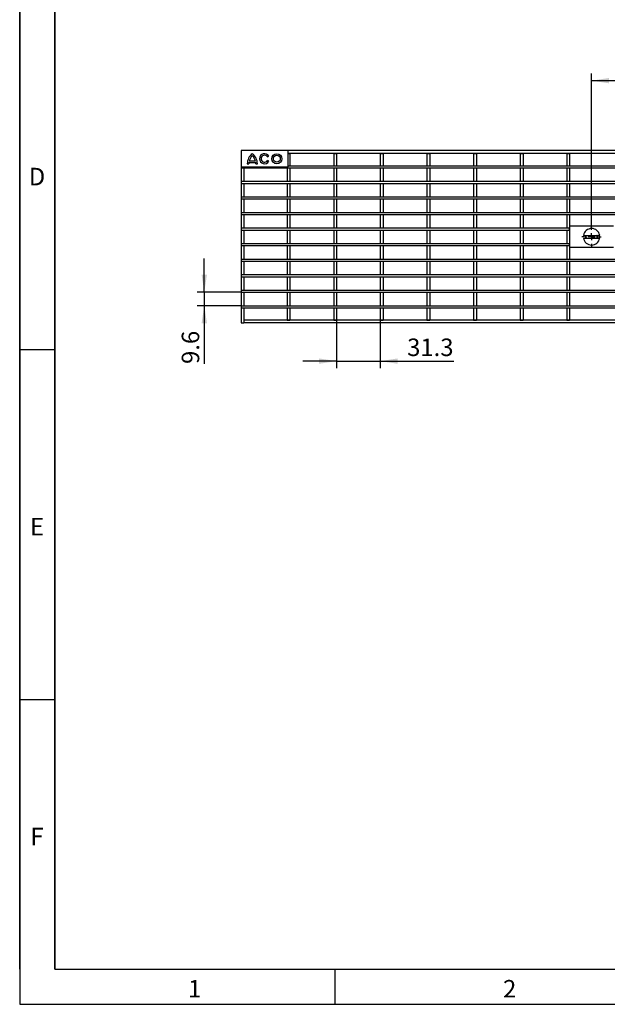
# Model space of a CAD drawing. Units: millimetres. Extents: x 75 to 2081, y 25 to 1460.
# Drawn here: x 75 to 495, y 25 to 728 of the extents above; entities that cross this region are included whole.
import ezdxf

# ---------------------------------------------------------------- set-up
doc = ezdxf.new("R2010")
doc.units = ezdxf.units.MM
doc.header["$LTSCALE"] = 5
doc.linetypes.add('CENTER', pattern=[10.16, 6.35, -1.27, 1.27, -1.27])
doc.layers.get('0').update_dxf_attribs({"color": 1})
for name, color, linetype in [('38433', 7, 'Continuous'), ('CENTERLINES', 1, 'CENTER'), ('DIMENSION', 3, 'Continuous')]:
    doc.layers.add(name, color=color, linetype=linetype)
doc.styles.add('SLDTEXTSTYLE0', font='TXT', dxfattribs={"width": 0.605})
doc.dimstyles.new('SLDDIMSTYLE1', dxfattribs={"dimtxt": 12.5, "dimasz": 12.5, "dimexe": 0, "dimexo": 0.0625, "dimgap": 3.125, "dimtad": 1, "dimrnd": 1e-09, "dimzin": 12, "dimdsep": 46, "dimtxsty": 'SLDTEXTSTYLE0', "dimsah": 1, "dimcen": 0.09, "dimadec": 0, "dimazin": 3, "dimtfac": 1, "dimtmove": 0, "dimatfit": 0, "dimfxl": 0, "dimfrac": 2, "dimtolj": 1, "dimtzin": 12, "dimarcsym": 0})
doc.dimstyles.new('SLDDIMSTYLE2', dxfattribs={"dimtxt": 12.5, "dimasz": 12.5, "dimexe": 0, "dimexo": 0.0625, "dimgap": 3.125, "dimtad": 1, "dimdec": 0, "dimrnd": 1e-09, "dimzin": 12, "dimdsep": 46, "dimtxsty": 'SLDTEXTSTYLE0', "dimsah": 1, "dimcen": 0.09, "dimadec": 0, "dimazin": 3, "dimtfac": 1, "dimtdec": 0, "dimtofl": 0, "dimtmove": 0, "dimatfit": 3, "dimfxl": 0, "dimfrac": 2, "dimtolj": 1, "dimtzin": 12, "dimarcsym": 0})

# ---------------------------------------------------------------- blocks, each defined once
blk = doc.blocks.new('_D_1')
at = {"layer": 'DIMENSION'}
for p, q in [((301.23, 513.62), (301.23, 479.33)), ((332.53, 513.62), (332.53, 479.33)), ((301.23, 484.33), (277.19, 484.33)), ((301.23, 484.33), (332.53, 484.33)), ((332.53, 484.33), (385.1, 484.33))]:
    blk.add_line(p, q, dxfattribs=at)
for points in [[(301.23, 484.33), (288.73, 486.25), (288.73, 482.4)], [(332.53, 484.33), (345.03, 482.4), (345.03, 486.25)]]:
    blk.add_solid(points, dxfattribs=at)
at = {"layer": 'DIMENSION', "insert": (351.68, 500.44), "char_height": 12.5, "attachment_point": 1, "style": 'SLDTEXTSTYLE0'}
blk.add_mtext('31.3', dxfattribs=at)
blk = doc.blocks.new('_D_2')
at = {"layer": 'DIMENSION'}
for p, q in [((206.82, 533.52), (206.82, 557.56)), ((233.13, 533.52), (201.82, 533.52)), ((206.82, 533.52), (206.82, 523.92)), ((233.13, 523.92), (201.82, 523.92)), ((206.82, 523.92), (206.82, 482.29))]:
    blk.add_line(p, q, dxfattribs=at)
for points in [[(206.82, 533.52), (208.74, 546.02), (204.9, 546.02)], [(206.82, 523.92), (204.9, 511.42), (208.74, 511.42)]]:
    blk.add_solid(points, dxfattribs=at)
at = {"layer": 'DIMENSION', "insert": (190.71, 482.29), "char_height": 12.5, "attachment_point": 1, "rotation": 90, "style": 'SLDTEXTSTYLE0'}
blk.add_mtext('9.6', dxfattribs=at)
blk = doc.blocks.new('_D_4')
at = {"layer": 'DIMENSION'}
for p, q in [((483.38, 579.97), (483.38, 689.62)), ((982.88, 579.97), (982.88, 689.62)), ((483.38, 684.62), (982.88, 684.62))]:
    blk.add_line(p, q, dxfattribs=at)
for points in [[(483.38, 684.62), (495.88, 682.69), (495.88, 686.54)], [(982.88, 684.62), (970.38, 686.54), (970.38, 682.69)]]:
    blk.add_solid(points, dxfattribs=at)
at = {"layer": 'DIMENSION', "insert": (718.8, 700.73), "char_height": 12.5, "attachment_point": 1, "style": 'SLDTEXTSTYLE0'}
blk.add_mtext('500', dxfattribs=at)
blk = doc.blocks.new('SW_CENTERMARKSYMBOL_1')
for p, q in [((-5, 0), (-6.85, 0)), ((0, 0), (-2.5, 0)), ((0, 5), (0, 6.85)), ((0, 0), (0, 2.5)), ((0, 0), (0, -2.5)), ((0, 0), (2.5, 0)), ((5, 0), (6.85, 0)), ((0, -5), (0, -6.85))]:
    blk.add_line(p, q)
blk = doc.blocks.new('1012543-M_001_Top_view')
for p, q in [((-466.5, 123), (-500, 123)), ((-500, 123), (-500, 111.5)), ((-466.5, 111.5), (-466.5, 123)), ((498, 123), (-466.5, 123)), ((-466.5, 121), (-465.2, 121)), ((498, 121), (-466.5, 121)), ((-465.2, 121), (-465.2, 112.2)), ((-433.9, 121), (-431.9, 121)), ((-433.9, 121), (-433.9, 112.2)), ((-431.9, 121), (-431.9, 112.2)), ((-400.6, 121), (-398.6, 121)), ((-400.6, 121), (-400.6, 112.2)), ((-398.6, 121), (-398.6, 112.2)), ((-367.3, 121), (-365.3, 121)), ((-367.3, 121), (-367.3, 112.2)), ((-365.3, 121), (-365.3, 112.2)), ((-334, 121), (-334, 112.2)), ((-334, 121), (-332, 121)), ((-332, 121), (-332, 112.2)), ((-300.7, 121), (-300.7, 112.2)), ((-300.7, 121), (-298.7, 121)), ((-298.7, 121), (-298.7, 112.2)), ((-267.4, 121), (-267.4, 112.2)), ((-267.4, 121), (-265.4, 121)), ((-265.4, 121), (-265.4, 112.2)), ((-495.59, 113.66), (-494.49, 113.66)), ((-494.43, 114.66), (-489.57, 114.66)), ((-494.21, 115.76), (-489.79, 115.76)), ((-489.51, 113.66), (-488.41, 113.66)), ((-481.11, 118.51), (-480.15, 119.06)), ((-480.15, 115.44), (-481.1, 116)), ((-500, 111.5), (-466.5, 111.5)), ((-500, 111.5), (-500, 110.7)), ((-500, 110.7), (500, 110.7)), ((-500, 110.7), (-498, 110.7)), ((-500, 110.7), (-500, 101.1)), ((-498, 110.7), (-498, 101.1)), ((-467.2, 110.7), (-465.2, 110.7)), ((-467.2, 110.7), (-467.2, 101.1)), ((-466.5, 112.2), (-465.2, 112.2)), ((-466.5, 112.2), (500, 112.2)), ((-465.2, 110.7), (-465.2, 101.1)), ((-433.9, 112.2), (-431.9, 112.2)), ((-433.9, 110.7), (-431.9, 110.7)), ((-433.9, 110.7), (-433.9, 101.1)), ((-431.9, 110.7), (-431.9, 101.1)), ((-400.6, 112.2), (-398.6, 112.2)), ((-400.6, 110.7), (-398.6, 110.7)), ((-400.6, 110.7), (-400.6, 101.1)), ((-398.6, 110.7), (-398.6, 101.1)), ((-367.3, 112.2), (-365.3, 112.2)), ((-367.3, 110.7), (-365.3, 110.7)), ((-367.3, 110.7), (-367.3, 101.1)), ((-365.3, 110.7), (-365.3, 101.1)), ((-334, 112.2), (-332, 112.2)), ((-334, 110.7), (-332, 110.7)), ((-334, 110.7), (-334, 101.1)), ((-332, 110.7), (-332, 101.1)), ((-300.7, 112.2), (-298.7, 112.2)), ((-300.7, 110.7), (-298.7, 110.7)), ((-300.7, 110.7), (-300.7, 101.1)), ((-298.7, 110.7), (-298.7, 101.1)), ((-267.4, 112.2), (-265.4, 112.2)), ((-267.4, 110.7), (-265.4, 110.7)), ((-267.4, 110.7), (-267.4, 101.1)), ((-265.4, 110.7), (-265.4, 101.1)), ((-500, 101.1), (-500, 99.6)), ((-500, 101.1), (500, 101.1)), ((-500, 101.1), (-498, 101.1)), ((-500, 99.6), (500, 99.6)), ((-500, 99.6), (-498, 99.6)), ((-500, 99.6), (-500, 90)), ((-498, 99.6), (-498, 90)), ((-467.2, 101.1), (-465.2, 101.1)), ((-467.2, 99.6), (-465.2, 99.6)), ((-467.2, 99.6), (-467.2, 90)), ((-465.2, 99.6), (-465.2, 90)), ((-433.9, 101.1), (-431.9, 101.1)), ((-433.9, 99.6), (-431.9, 99.6)), ((-433.9, 99.6), (-433.9, 90)), ((-431.9, 99.6), (-431.9, 90)), ((-400.6, 101.1), (-398.6, 101.1)), ((-400.6, 99.6), (-398.6, 99.6)), ((-400.6, 99.6), (-400.6, 90)), ((-398.6, 99.6), (-398.6, 90)), ((-367.3, 101.1), (-365.3, 101.1)), ((-367.3, 99.6), (-365.3, 99.6)), ((-367.3, 99.6), (-367.3, 90)), ((-365.3, 99.6), (-365.3, 90)), ((-334, 101.1), (-332, 101.1)), ((-334, 99.6), (-332, 99.6)), ((-334, 99.6), (-334, 90)), ((-332, 99.6), (-332, 90)), ((-300.7, 101.1), (-298.7, 101.1)), ((-300.7, 99.6), (-298.7, 99.6)), ((-300.7, 99.6), (-300.7, 90)), ((-298.7, 99.6), (-298.7, 90)), ((-267.4, 101.1), (-265.4, 101.1)), ((-267.4, 99.6), (-265.4, 99.6)), ((-267.4, 99.6), (-267.4, 90)), ((-265.4, 99.6), (-265.4, 90)), ((-500, 90), (-500, 88.5)), ((-500, 90), (500, 90)), ((-500, 90), (-498, 90)), ((-500, 88.5), (500, 88.5)), ((-500, 88.5), (-498, 88.5)), ((-500, 88.5), (-500, 78.9)), ((-498, 88.5), (-498, 78.9)), ((-467.2, 90), (-465.2, 90)), ((-467.2, 88.5), (-465.2, 88.5)), ((-467.2, 88.5), (-467.2, 78.9)), ((-465.2, 88.5), (-465.2, 78.9)), ((-433.9, 90), (-431.9, 90)), ((-433.9, 88.5), (-431.9, 88.5)), ((-433.9, 88.5), (-433.9, 78.9)), ((-431.9, 88.5), (-431.9, 78.9)), ((-400.6, 90), (-398.6, 90)), ((-400.6, 88.5), (-398.6, 88.5)), ((-400.6, 88.5), (-400.6, 78.9)), ((-398.6, 88.5), (-398.6, 78.9)), ((-367.3, 90), (-365.3, 90)), ((-367.3, 88.5), (-365.3, 88.5)), ((-367.3, 88.5), (-367.3, 78.9)), ((-365.3, 88.5), (-365.3, 78.9)), ((-334, 90), (-332, 90)), ((-334, 88.5), (-332, 88.5)), ((-334, 88.5), (-334, 78.9)), ((-332, 88.5), (-332, 78.9)), ((-300.7, 90), (-298.7, 90)), ((-300.7, 88.5), (-298.7, 88.5)), ((-300.7, 88.5), (-300.7, 78.9)), ((-298.7, 88.5), (-298.7, 78.9)), ((-267.4, 90), (-265.4, 90)), ((-267.4, 88.5), (-265.4, 88.5)), ((-267.4, 88.5), (-267.4, 78.9)), ((-265.4, 88.5), (-265.4, 78.9)), ((-500, 78.9), (-500, 77.4)), ((-500, 78.9), (500, 78.9)), ((-500, 78.9), (-498, 78.9)), ((-500, 77.4), (500, 77.4)), ((-500, 77.4), (-498, 77.4)), ((-500, 77.4), (-500, 67.8)), ((-498, 77.4), (-498, 67.8)), ((-467.2, 78.9), (-465.2, 78.9)), ((-467.2, 77.4), (-465.2, 77.4)), ((-467.2, 77.4), (-467.2, 67.8)), ((-465.2, 77.4), (-465.2, 67.8)), ((-433.9, 78.9), (-431.9, 78.9)), ((-433.9, 77.4), (-431.9, 77.4)), ((-433.9, 77.4), (-433.9, 67.8)), ((-431.9, 77.4), (-431.9, 67.8)), ((-400.6, 78.9), (-398.6, 78.9)), ((-400.6, 77.4), (-398.6, 77.4)), ((-400.6, 77.4), (-400.6, 67.8)), ((-398.6, 77.4), (-398.6, 67.8)), ((-367.3, 78.9), (-365.3, 78.9)), ((-367.3, 77.4), (-365.3, 77.4)), ((-367.3, 77.4), (-367.3, 67.8)), ((-365.3, 77.4), (-365.3, 67.8)), ((-334, 78.9), (-332, 78.9)), ((-334, 77.4), (-332, 77.4)), ((-334, 77.4), (-334, 67.8)), ((-332, 77.4), (-332, 67.8)), ((-300.7, 78.9), (-298.7, 78.9)), ((-300.7, 77.4), (-298.7, 77.4)), ((-300.7, 77.4), (-300.7, 67.8)), ((-298.7, 77.4), (-298.7, 67.8)), ((-267.4, 78.9), (-265.4, 78.9)), ((-267.4, 77.4), (-265.4, 77.4)), ((-267.4, 77.4), (-267.4, 67.8)), ((-265.4, 77.4), (-265.4, 67.8)), ((-500, 67.8), (-500, 66.3)), ((-500, 67.8), (-265.65, 67.8)), ((-500, 67.8), (-498, 67.8)), ((-500, 66.3), (-265.65, 66.3)), ((-500, 66.3), (-498, 66.3)), ((-500, 66.3), (-500, 56.7)), ((-498, 66.3), (-498, 56.7)), ((-467.2, 67.8), (-465.2, 67.8)), ((-467.2, 66.3), (-465.2, 66.3)), ((-467.2, 66.3), (-467.2, 56.7)), ((-465.2, 66.3), (-465.2, 56.7)), ((-433.9, 67.8), (-431.9, 67.8)), ((-433.9, 66.3), (-431.9, 66.3)), ((-433.9, 66.3), (-433.9, 56.7)), ((-431.9, 66.3), (-431.9, 56.7)), ((-400.6, 67.8), (-398.6, 67.8)), ((-400.6, 66.3), (-398.6, 66.3)), ((-400.6, 66.3), (-400.6, 56.7)), ((-398.6, 66.3), (-398.6, 56.7)), ((-367.3, 67.8), (-365.3, 67.8)), ((-367.3, 66.3), (-365.3, 66.3)), ((-367.3, 66.3), (-367.3, 56.7)), ((-365.3, 66.3), (-365.3, 56.7)), ((-334, 67.8), (-332, 67.8)), ((-334, 66.3), (-332, 66.3)), ((-334, 66.3), (-334, 56.7)), ((-332, 66.3), (-332, 56.7)), ((-300.7, 67.8), (-298.7, 67.8)), ((-300.7, 66.3), (-298.7, 66.3)), ((-300.7, 66.3), (-300.7, 56.7)), ((-298.7, 66.3), (-298.7, 56.7)), ((-267.4, 67.8), (-265.4, 67.8)), ((-267.4, 66.3), (-265.4, 66.3)), ((-267.4, 66.3), (-267.4, 56.7)), ((-265.65, 67.8), (-265.65, 66.3)), ((-234.1, 69), (-265.4, 69)), ((-265.4, 67.8), (-265.4, 66.3)), ((-265.4, 66.3), (-265.4, 56.7)), ((-500, 56.7), (-265.65, 56.7)), ((-500, 56.7), (-500, 55.2)), ((-500, 56.7), (-498, 56.7)), ((-467.2, 56.7), (-465.2, 56.7)), ((-433.9, 56.7), (-431.9, 56.7)), ((-400.6, 56.7), (-398.6, 56.7)), ((-367.3, 56.7), (-365.3, 56.7)), ((-334, 56.7), (-332, 56.7)), ((-300.7, 56.7), (-298.7, 56.7)), ((-267.4, 56.7), (-265.4, 56.7)), ((-265.65, 56.7), (-265.65, 55.2)), ((-265.4, 56.7), (-265.4, 55.2)), ((-255.56, 62.5), (-243.94, 62.5)), ((-255.56, 60.5), (-243.94, 60.5)), ((-500, 55.2), (-265.65, 55.2)), ((-500, 55.2), (-498, 55.2)), ((-500, 55.2), (-500, 45.6)), ((-498, 55.2), (-498, 45.6)), ((-467.2, 55.2), (-465.2, 55.2)), ((-467.2, 55.2), (-467.2, 45.6)), ((-465.2, 55.2), (-465.2, 45.6)), ((-433.9, 55.2), (-431.9, 55.2)), ((-433.9, 55.2), (-433.9, 45.6)), ((-431.9, 55.2), (-431.9, 45.6)), ((-400.6, 55.2), (-398.6, 55.2)), ((-400.6, 55.2), (-400.6, 45.6)), ((-398.6, 55.2), (-398.6, 45.6)), ((-367.3, 55.2), (-365.3, 55.2)), ((-367.3, 55.2), (-367.3, 45.6)), ((-365.3, 55.2), (-365.3, 45.6)), ((-334, 55.2), (-332, 55.2)), ((-334, 55.2), (-334, 45.6)), ((-332, 55.2), (-332, 45.6)), ((-300.7, 55.2), (-298.7, 55.2)), ((-300.7, 55.2), (-300.7, 45.6)), ((-298.7, 55.2), (-298.7, 45.6)), ((-267.4, 55.2), (-265.4, 55.2)), ((-267.4, 55.2), (-267.4, 45.6)), ((-265.4, 55.2), (-265.4, 45.6)), ((-265.4, 54), (-234.1, 54)), ((-500, 45.6), (-500, 44.1)), ((-500, 45.6), (500, 45.6)), ((-500, 45.6), (-498, 45.6)), ((-500, 44.1), (500, 44.1)), ((-500, 44.1), (-498, 44.1)), ((-500, 44.1), (-500, 34.5)), ((-498, 44.1), (-498, 34.5)), ((-467.2, 45.6), (-465.2, 45.6)), ((-467.2, 44.1), (-465.2, 44.1)), ((-467.2, 44.1), (-467.2, 34.5)), ((-465.2, 44.1), (-465.2, 34.5)), ((-433.9, 45.6), (-431.9, 45.6)), ((-433.9, 44.1), (-431.9, 44.1)), ((-433.9, 44.1), (-433.9, 34.5)), ((-431.9, 44.1), (-431.9, 34.5)), ((-400.6, 45.6), (-398.6, 45.6)), ((-400.6, 44.1), (-398.6, 44.1)), ((-400.6, 44.1), (-400.6, 34.5)), ((-398.6, 44.1), (-398.6, 34.5)), ((-367.3, 45.6), (-365.3, 45.6)), ((-367.3, 44.1), (-365.3, 44.1)), ((-367.3, 44.1), (-367.3, 34.5)), ((-365.3, 44.1), (-365.3, 34.5)), ((-334, 45.6), (-332, 45.6)), ((-334, 44.1), (-332, 44.1)), ((-334, 44.1), (-334, 34.5)), ((-332, 44.1), (-332, 34.5)), ((-300.7, 45.6), (-298.7, 45.6)), ((-300.7, 44.1), (-298.7, 44.1)), ((-300.7, 44.1), (-300.7, 34.5)), ((-298.7, 44.1), (-298.7, 34.5)), ((-267.4, 45.6), (-265.4, 45.6)), ((-267.4, 44.1), (-265.4, 44.1)), ((-267.4, 44.1), (-267.4, 34.5)), ((-265.4, 44.1), (-265.4, 34.5)), ((-500, 34.5), (-500, 33)), ((-500, 34.5), (500, 34.5)), ((-500, 34.5), (-498, 34.5)), ((-500, 33), (500, 33)), ((-500, 33), (-498, 33)), ((-500, 33), (-500, 23.4)), ((-498, 33), (-498, 23.4)), ((-467.2, 34.5), (-465.2, 34.5)), ((-467.2, 33), (-465.2, 33)), ((-467.2, 33), (-467.2, 23.4)), ((-465.2, 33), (-465.2, 23.4)), ((-433.9, 34.5), (-431.9, 34.5)), ((-433.9, 33), (-431.9, 33)), ((-433.9, 33), (-433.9, 23.4)), ((-431.9, 33), (-431.9, 23.4)), ((-400.6, 34.5), (-398.6, 34.5)), ((-400.6, 33), (-398.6, 33)), ((-400.6, 33), (-400.6, 23.4)), ((-398.6, 33), (-398.6, 23.4)), ((-367.3, 34.5), (-365.3, 34.5)), ((-367.3, 33), (-365.3, 33)), ((-367.3, 33), (-367.3, 23.4)), ((-365.3, 33), (-365.3, 23.4)), ((-334, 34.5), (-332, 34.5)), ((-334, 33), (-332, 33)), ((-334, 33), (-334, 23.4)), ((-332, 33), (-332, 23.4)), ((-300.7, 34.5), (-298.7, 34.5)), ((-300.7, 33), (-298.7, 33)), ((-300.7, 33), (-300.7, 23.4)), ((-298.7, 33), (-298.7, 23.4)), ((-267.4, 34.5), (-265.4, 34.5)), ((-267.4, 33), (-265.4, 33)), ((-267.4, 33), (-267.4, 23.4)), ((-265.4, 33), (-265.4, 23.4)), ((-500, 23.4), (500, 23.4)), ((-500, 23.4), (-500, 21.9)), ((-500, 23.4), (-498, 23.4)), ((-500, 21.9), (500, 21.9)), ((-500, 21.9), (-498, 21.9)), ((-500, 21.9), (-500, 12.3)), ((-498, 21.9), (-498, 12.3)), ((-467.2, 23.4), (-465.2, 23.4)), ((-467.2, 21.9), (-465.2, 21.9)), ((-467.2, 21.9), (-467.2, 12.3)), ((-465.2, 21.9), (-465.2, 12.3)), ((-433.9, 23.4), (-431.9, 23.4)), ((-433.9, 21.9), (-431.9, 21.9)), ((-433.9, 21.9), (-433.9, 12.3)), ((-431.9, 21.9), (-431.9, 12.3)), ((-400.6, 23.4), (-398.6, 23.4)), ((-400.6, 21.9), (-398.6, 21.9)), ((-400.6, 21.9), (-400.6, 12.3)), ((-398.6, 21.9), (-398.6, 12.3)), ((-367.3, 23.4), (-365.3, 23.4)), ((-367.3, 21.9), (-365.3, 21.9)), ((-367.3, 21.9), (-367.3, 12.3)), ((-365.3, 21.9), (-365.3, 12.3)), ((-334, 23.4), (-332, 23.4)), ((-334, 21.9), (-332, 21.9)), ((-334, 21.9), (-334, 12.3)), ((-332, 21.9), (-332, 12.3)), ((-300.7, 23.4), (-298.7, 23.4)), ((-300.7, 21.9), (-298.7, 21.9)), ((-300.7, 21.9), (-300.7, 12.3)), ((-298.7, 21.9), (-298.7, 12.3)), ((-267.4, 23.4), (-265.4, 23.4)), ((-267.4, 21.9), (-265.4, 21.9)), ((-267.4, 21.9), (-267.4, 12.3)), ((-265.4, 21.9), (-265.4, 12.3)), ((-500, 12.3), (500, 12.3)), ((-500, 12.3), (-500, 10.8)), ((-500, 12.3), (-498, 12.3)), ((-500, 10.8), (500, 10.8)), ((-500, 10.8), (-498, 10.8)), ((-500, 10.8), (-500, 0)), ((-498, 10.8), (-498, 0)), ((-467.2, 12.3), (-465.2, 12.3)), ((-467.2, 10.8), (-465.2, 10.8)), ((-467.2, 10.8), (-467.2, 2)), ((-465.2, 10.8), (-465.2, 2)), ((-433.9, 12.3), (-431.9, 12.3)), ((-433.9, 10.8), (-431.9, 10.8)), ((-433.9, 10.8), (-433.9, 2)), ((-431.9, 10.8), (-431.9, 2)), ((-400.6, 12.3), (-398.6, 12.3)), ((-400.6, 10.8), (-398.6, 10.8)), ((-400.6, 10.8), (-400.6, 2)), ((-398.6, 10.8), (-398.6, 2)), ((-367.3, 12.3), (-365.3, 12.3)), ((-367.3, 10.8), (-365.3, 10.8)), ((-367.3, 10.8), (-367.3, 2)), ((-365.3, 10.8), (-365.3, 2)), ((-334, 12.3), (-332, 12.3)), ((-334, 10.8), (-332, 10.8)), ((-334, 10.8), (-334, 2)), ((-332, 10.8), (-332, 2)), ((-300.7, 12.3), (-298.7, 12.3)), ((-300.7, 10.8), (-298.7, 10.8)), ((-300.7, 10.8), (-300.7, 2)), ((-298.7, 10.8), (-298.7, 2)), ((-267.4, 12.3), (-265.4, 12.3)), ((-267.4, 10.8), (-265.4, 10.8)), ((-267.4, 10.8), (-267.4, 2)), ((-265.4, 10.8), (-265.4, 2)), ((-500, 0), (-498, 0)), ((-498, 2), (-498, 0)), ((498, 2), (-498, 2)), ((498, 0), (-498, 0)), ((-467.2, 2), (-465.2, 2)), ((-433.9, 2), (-431.9, 2)), ((-400.6, 2), (-398.6, 2)), ((-367.3, 2), (-365.3, 2)), ((-334, 2), (-332, 2)), ((-300.7, 2), (-298.7, 2)), ((-267.4, 2), (-265.4, 2))]:
    blk.add_line(p, q)
for radius in [3.59, 2.48]:
    blk.add_circle((-474.5, 117.25), radius)
for centre, radius, start, end in [((-486.7, 113.7), 8.89, 126.61273, 180.25717), ((-497.3, 113.7), 8.89, 359.74283, 53.38727), ((-483.25, 117.25), 3.59, 30.27407, 329.77506), ((-483.25, 117.25), 2.48, 30.39406, 329.67658), ((-486.7, 113.7), 7.79, 172.9358, 180.29358), ((-486.7, 113.7), 7.79, 132.90987, 164.6585), ((-497.3, 113.7), 7.79, 15.3415, 47.09013), ((-497.3, 113.7), 7.79, 359.70642, 7.0642), ((-249.75, 61.5), 5.9, 9.75826, 170.24174), ((-249.75, 61.5), 5.9, 189.75826, 350.24174), ((-249.75, 61.5), 4.35, 166.7097, 193.2903), ((-249.75, 61.5), 4.35, 346.7097, 13.2903)]:
    blk.add_arc(centre, radius, start, end)
for points, knots in [([(-253.62, 62.5), (-253.63, 62.49), (-253.63, 62.47), (-253.67, 62.3), (-253.71, 62.05), (-253.75, 61.74), (-253.75, 61.4), (-253.73, 61.08), (-253.69, 60.8), (-253.65, 60.59), (-253.63, 60.51), (-253.62, 60.5), (-253.62, 60.5)], [0, 0, 0, 0, 0.105065, 0.210049, 0.317118, 0.42565, 0.531967, 0.635945, 0.740887, 0.848664, 0.956928, 1, 1, 1, 1]), ([(-245.88, 60.5), (-245.87, 60.51), (-245.87, 60.53), (-245.83, 60.67), (-245.79, 60.91), (-245.76, 61.2), (-245.75, 61.52), (-245.76, 61.83), (-245.8, 62.13), (-245.84, 62.35), (-245.87, 62.48), (-245.88, 62.49), (-245.88, 62.5)], [0, 0, 0, 0, 0.092732, 0.196669, 0.303331, 0.411871, 0.50003, 0.605126, 0.710148, 0.817116, 0.925642, 1, 1, 1, 1])]:
    blk.add_open_spline(points, degree=3, knots=knots)

msp = doc.modelspace()

# ---------------------------------------------------------------- linework, layer by layer
for p, q in [((75, 1460), (75, 25)), ((75, 50), (75, 1460)), ((100, 1435), (100, 50)), ((100, 50), (100, 1435)), ((100, 492.5), (75, 492.5)), ((100, 242.5), (75, 242.5)), ((100, 50), (2050, 50)), ((300, 50), (300, 25)), ((75, 25), (2075, 25))]:
    msp.add_line(p, q)

# ---------------------------------------------------------------- block references
at = {"layer": '38433'}
msp.add_blockref('1012543-M_001_Top_view', (733.126, 511.617), dxfattribs=at)
at = {"layer": 'CENTERLINES'}
msp.add_blockref('SW_CENTERMARKSYMBOL_1', (483.376, 573.117), dxfattribs=at)

# ---------------------------------------------------------------- texts
at = {"char_height": 12.5, "attachment_point": 2, "style": 'SLDTEXTSTYLE0'}
for s, insert in [('D', (87.357, 622.363)), ('E', (87.435, 372.363)), ('F', (87.335, 151.113)), ('1', (199.913, 42.363)), ('2', (424.913, 42.363))]:
    msp.add_mtext(s, dxfattribs=dict(at, insert=insert))

# ---------------------------------------------------------------- dimensions: what is measured, and where the dimension line sits
at = {"layer": 'DIMENSION'}
for base, p1, p2, dimstyle, picture, middle in [((982.87556627, 684.61708065), (483.37556627, 579.96708065), (982.87556627, 579.96708065), 'SLDDIMSTYLE2', '_D_4', (733.12556627, 684.61708065)), ((332.526, 484.327), (301.226, 513.617), (332.526, 513.617), 'SLDDIMSTYLE1', '_D_1', (368.392, 484.327))]:
    dim = msp.add_linear_dim(base=base, p1=p1, p2=p2, dimstyle=dimstyle, dxfattribs=at)
    dim.commit()
    dim.dimension.update_dxf_attribs({"geometry": picture, "text_midpoint": middle, "dimtype": 160})
dim = msp.add_linear_dim(base=(206.822, 523.917), p1=(233.126, 533.517), p2=(233.126, 523.917), angle=90, dimstyle='SLDDIMSTYLE1', dxfattribs=at)
dim.commit()
dim.dimension.update_dxf_attribs({"geometry": '_D_2', "text_midpoint": (206.822, 494.224), "dimtype": 160})

doc.saveas('drawing.dxf')
